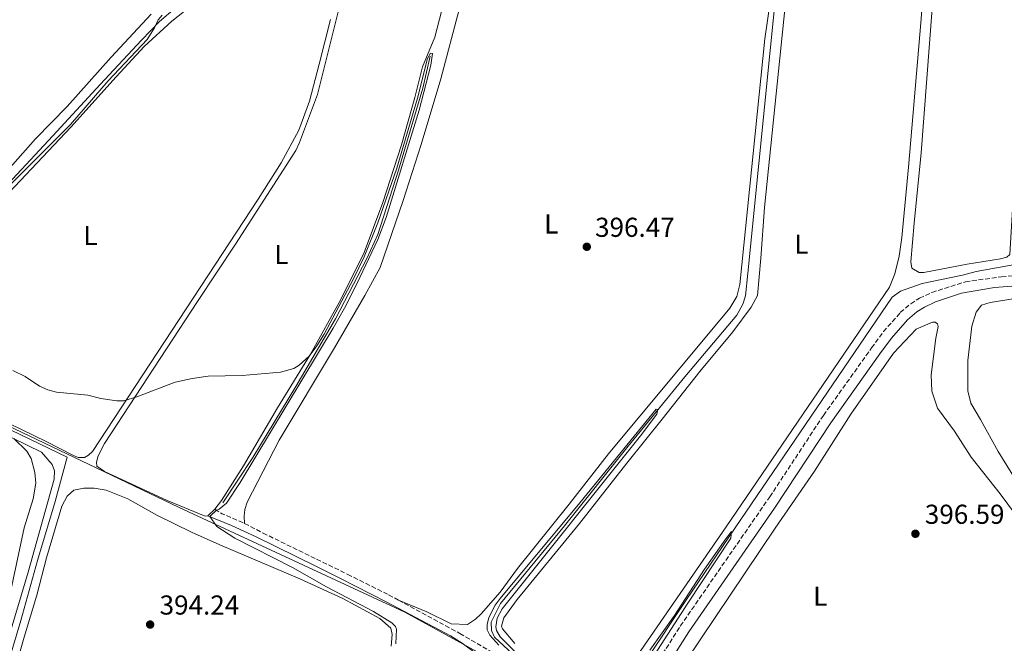
# Model space of a CAD drawing. Units: metres. Extents: x 632030 to 635511, y 4692668 to 4695045.
# Drawn here: x 634430 to 634790, y 4693573 to 4693801 of the extents above; entities that cross this region are included whole.
import ezdxf
from ezdxf.enums import TextEntityAlignment as Align

# ---------------------------------------------------------------- set-up
doc = ezdxf.new("R2010")
doc.units = ezdxf.units.M
doc.header["$MEASUREMENT"] = 0
doc.linetypes.add('DGN Style 3', pattern=[2.435890702152634, 1.739921930109024, -0.6959687720436097])
for name, color, linetype, lineweight in [('Acequia de obra', 4, 'Continuous', 0), ('Acequia sin especificar', 4, 'Continuous', 0), ('Balsa-alberca', 142, 'Continuous', 0), ('Camino', 7, 'DGN Style 3', 0), ('Cota de punto acotado terreno', 7, 'Continuous', 0), ('Curva de nivel intermedia', 30, 'Continuous', 0), ('Etiqueta de uso rústico', 92, 'Continuous', 0), ('Límite de municipio', 7, 'Continuous', 0), ('Línea de cambio de uso (parcela vista)', 92, 'Continuous', 0), ('Margen derecho', 7, 'Continuous', 0), ('Punto acotado terreno (símbolo)', 7, 'Continuous', 0)]:
    doc.layers.add(name, color=color, linetype=linetype, lineweight=lineweight)
doc.styles.add('Style-Arial', font='arial.ttf')

# ---------------------------------------------------------------- blocks, each defined once
blk = doc.blocks.new('5PATER')
at = {"layer": 'Balsa-alberca', "linetype": 'Continuous', "lineweight": 0}
h = blk.add_hatch(color=51, dxfattribs=at)
edge = h.paths.add_edge_path()
edge.add_ellipse((0, 0), major_axis=(-0.1095731443231308, -0.1110710700762829), ratio=0.9994222409660317, start_angle=0, end_angle=360)

msp = doc.modelspace()

# ---------------------------------------------------------------- linework, layer by layer
at = {"layer": 'Acequia de obra', "color": 4, "linetype": 'Continuous', "lineweight": 0}
for points in [[(634493.4800000006, 4693809.680000001, 395.2799999999988), (634486.9199999999, 4693805.26, 395.2799999999988), (634481.2100000001, 4693800.439999999, 395.2799999999988), (634474.5899999999, 4693793.49, 395.2799999999988), (634459.4900000002, 4693777.26, 394.75), (634442.1100000005, 4693758.470000001, 394.75), (634427.3200000003, 4693742.66, 394.6199999999953), (634418.3099999997, 4693733.050000001, 394.6199999999953), (634411.5700000003, 4693727.050000001, 394.6199999999953), (634404.0800000001, 4693721.99, 394.75), (634395, 4693716.9, 394.8800000000047), (634391.9800000006, 4693715.930000001, 394.9600000000065)], [(634391.9800000006, 4693715.930000001, 394.9600000000065), (634396.1699999999, 4693665.52, 395.3999999999942), (634447.3600000005, 4693640.91, 394.7299999999959), (634442.9900000002, 4693624.630000001, 394.3899999999995), (634436.54, 4693603.029999999, 394.4799999999959), (634430.3700000001, 4693581.060000001, 394.3899999999995), (634422.4400000004, 4693554.859999999, 394.8099999999977), (634406.9699999997, 4693500.859999999, 393.7200000000012), (634377.9000000004, 4693450.810000001, 393.7200000000012), (634375.6299999999, 4693444.99, 393.7200000000012), (634374.8099999997, 4693440.91, 393.7200000000012), (634374.6600000003, 4693434.66, 393.7200000000012), (634375.2800000003, 4693430.539999999, 393.7200000000012), (634390.3700000001, 4693392.75, 393.3800000000047), (634396.7199999997, 4693362.850000001, 392.7899999999936), (634397.6600000003, 4693344.119999999, 392.2899999999936), (634395.2400000002, 4693340.470000001, 392.2899999999936), (634397.7000000002, 4693338.08, 391.6199999999953)]]:
    msp.add_polyline3d(points, dxfattribs=at)
at = {"layer": 'Acequia sin especificar', "color": 4, "linetype": 'Continuous', "lineweight": 0}
for points in [[(634709.5800000001, 4693853.939999999, 396.5599999999977), (634708.7599999999, 4693829.99, 396.0399999999936), (634696.5999999996, 4693708.199999999, 395.7700000000041), (634695.7000000002, 4693699.9, 395.6399999999995), (634694.7699999996, 4693696.949999999, 395.6399999999995), (634692.5899999999, 4693692.84, 395.5099999999948), (634673.5899999999, 4693670.369999999, 395.1199999999953), (634652.8300000001, 4693644.949999999, 394.8600000000006), (634629.4600000001, 4693615.730000001, 394.8600000000006), (634606.0899999999, 4693587.350000001, 394.8600000000006), (634602.6600000003, 4693580.51, 394.9900000000052), (634602.7800000003, 4693577.460000001, 394.9900000000052), (634603.8399999999, 4693575.050000001, 394.9900000000052), (634617.1399999997, 4693562.730000001, 394.9900000000052), (634630.9600000001, 4693551.57, 394.8600000000006), (634644.1699999999, 4693543.710000001, 394.3399999999965)], [(634801.2300000006, 4693827.390000001, 396.3099999999977), (634797.3399999999, 4693749.539999999, 396.0399999999936), (634795.8200000003, 4693720.65, 396.1699999999983), (634795.6500000004, 4693712.140000001, 396.3099999999977), (634795.0300000003, 4693711.51, 396.3099999999977), (634780.2300000006, 4693708.810000001, 395.6499999999942), (634775.2000000002, 4693707.52, 395.9100000000035), (634760.4100000003, 4693704.5, 395.2599999999948), (634752.4400000004, 4693701.619999999, 395.2599999999948), (634749.4000000004, 4693699.5, 395.2599999999948), (634694.0700000003, 4693618.130000001, 395.1199999999953), (634674.1699999999, 4693588.82, 394.6000000000058), (634644.1699999999, 4693543.710000001, 394.3399999999965)], [(634580.2800000003, 4693787.65, 395), (634577.5499999998, 4693775.970000001, 394.8300000000018), (634568.7100000001, 4693745.930000001, 394.5), (634561.1600000003, 4693722.439999999, 394.4100000000035), (634557.1600000003, 4693713.59, 394.3300000000018), (634545.5999999996, 4693691.59, 394.2400000000052), (634531.1299999999, 4693666.74, 394.3300000000018), (634515.3200000003, 4693640.800000001, 394.0800000000018), (634504.3799999999, 4693624.189999999, 393.7400000000052)]]:
    msp.add_polyline3d(points, dxfattribs=at)
at = {"layer": 'Camino', "color": 7, "linetype": 'DGN Style 3', "lineweight": 0, "extrusion": (0.01723356980320936, 0.3158825124429341, 0.9486417882449505), "elevation": 1493942.494824908, "flags": 128}
msp.add_lwpolyline([(-377870.0768495239, -4478619.002437891), (-377872.8843300464, -4478617.390310997), (-377881.2517446844, -4478614.197667536)], dxfattribs=at)
at = {"layer": 'Camino', "color": 7, "linetype": 'DGN Style 3', "lineweight": 0}
for points in [[(634568.7099999995, 4693588.560000001, 396.7100000000065), (634591.1399999995, 4693576.380000001, 396.8600000000007), (634603.0599999975, 4693569.500000001, 396.75), (634623.4800000003, 4693554.620000001, 396.1900000000023), (634640.6499999987, 4693541.770000001, 396.1600000000036), (634644.9600000004, 4693539.070000002, 396.1600000000036), (634646.3399999996, 4693538.970000001, 396.1600000000036), (634648.7399999979, 4693541.710000001, 396.0299999999988), (634651.5299999998, 4693545.830000003, 396.0299999999988), (634657.5899999993, 4693556.510000002, 396.0299999999988), (634671.8699999999, 4693579.070000002, 396.0299999999988), (634704.6099999985, 4693626.350000002, 396.0599999999977), (634724.2800000003, 4693656.190000002, 396.4199999999984), (634741.899999998, 4693680.890000001, 396.5099999999949), (634746.27, 4693686.850000002, 396.679999999993), (634752.4200000013, 4693693.820000002, 396.679999999993), (634756.2199999989, 4693697.069999999, 396.679999999993), (634759.4299999987, 4693699.11, 396.679999999993), (634763.9699999982, 4693701.220000001, 396.679999999993), (634776.2500000005, 4693705.090000002, 396.679999999993), (634789.4899999973, 4693706.960000002, 396.679999999993), (634800.7100000001, 4693707.830000003, 396.7700000000042), (634837.3999999984, 4693710.770000001, 398.1300000000047), (634841.7300000002, 4693711.260000003, 398.179999999993)], [(634512.3699999995, 4693616.670000002, 396.520000000004), (634519.1000000018, 4693613.120000003, 396.520000000004), (634538.6599999998, 4693603.59, 396.3800000000047), (634550.0900000005, 4693598.010000003, 396.3099999999977), (634565.0899999985, 4693590.520000001, 396.6900000000024), (634568.7099999995, 4693588.560000001, 396.7100000000065)]]:
    msp.add_polyline3d(points, dxfattribs=at)
at = {"layer": 'Curva de nivel intermedia', "color": 30, "linetype": 'Continuous', "lineweight": 0, "elevation": 395.0000000000001, "flags": 128}
for points in [[(634482.1200000008, 4693802.67), (634480.6900000003, 4693800.980000001), (634479.4000000006, 4693798.07), (634476.7300000018, 4693793.84), (634462.3500000006, 4693778.67), (634448.5900000008, 4693762.66), (634425.9999999999, 4693740.140000002), (634415.0900000001, 4693730.850000001), (634407.1200000015, 4693724.81), (634393.99, 4693717.060000001), (634386.1199999999, 4693714.13), (634378.8900000012, 4693712.109999999), (634370.9000000004, 4693708.989999999), (634365.3400000016, 4693706.37), (634360.0900000011, 4693704.56), (634345.1199999999, 4693702.659999999), (634342.0000000017, 4693701.91)], [(634427.530000001, 4693672.599999999), (634432.0100000004, 4693670.399999999), (634437.2400000006, 4693666.87), (634440.2699999993, 4693665.52), (634443.4700000001, 4693664.710000001), (634454.9000000008, 4693663.539999999), (634459.6600000017, 4693662.429999999), (634465.5500000014, 4693661.560000001), (634468.1900000012, 4693661.539999999), (634472.8600000005, 4693663.01), (634486.8700000006, 4693668.369999999), (634493.2099999995, 4693669.710000001), (634499.0600000012, 4693670.609999999), (634511.5100000012, 4693670.75), (634525.5000000012, 4693672.08), (634530.3200000003, 4693673.42), (634532.3299999997, 4693674.539999999), (634536.010000001, 4693677.930000001), (634538.8000000005, 4693681.66), (634541.4300000013, 4693685.88), (634552.2400000007, 4693706.24), (634556.1700000003, 4693714.279999998), (634561.1500000001, 4693726.699999998), (634568.0999999993, 4693746.739999999), (634575.640000001, 4693772.33), (634579.310000001, 4693786.880000001), (634580.3600000015, 4693788.73), (634581.1700000007, 4693788.689999999), (634580.4900000012, 4693784.359999999), (634576.2199999997, 4693767.869999998), (634564.2100000001, 4693728.599999999), (634561.0700000019, 4693720.639999999), (634553.4100000019, 4693704.4), (634548.9300000004, 4693695.470000001), (634544.7599999995, 4693688.07), (634510.7800000003, 4693631.619999998), (634505.6700000007, 4693624.050000001), (634503.0700000012, 4693621.909999999), (634502.0499999997, 4693621.520000001), (634499.6700000014, 4693619.16), (634502.2000000017, 4693615.579999999), (634508.7199999995, 4693611.29), (634529.9100000013, 4693600.560000001), (634542.3600000012, 4693593.48), (634559.5400000007, 4693584.369999999), (634566.2100000005, 4693580.289999997), (634567.5800000008, 4693578.859999999), (634567.9699999996, 4693577.999999999), (634567.7400000016, 4693572.560000001)], [(634605.4700000016, 4693572.06), (634602.1400000011, 4693575.8), (634601.1399999997, 4693577.710000001), (634601.1300000009, 4693579.710000001), (634601.740000001, 4693582.230000001), (634604.0900000002, 4693586.689999999), (634605.9100000019, 4693589.180000001), (634635.1200000012, 4693624.189999999), (634663.0800000011, 4693658.460000001), (634663.6100000008, 4693658.359999998), (634663.3, 4693656.670000001), (634657.2600000007, 4693648.7), (634606.6600000006, 4693585.410000001), (634604.7800000008, 4693582), (634604.3800000007, 4693578.849999999), (634604.6, 4693577.480000001), (634605.8700000016, 4693575.180000001), (634612.5200000014, 4693568.600000001)], [(634423.6100000005, 4693577.17), (634431.6500000004, 4693614.989999999), (634434.9000000004, 4693625.659999999), (634435.9599999998, 4693631.439999999), (634435.5799999998, 4693635.249999999), (634434.1500000015, 4693640.4), (634432.6200000005, 4693643.109999999), (634427.8700000007, 4693647.739999998)], [(634660.7200000007, 4693570.220000001), (634669.7100000007, 4693582.960000001), (634680.7400000012, 4693599.96), (634688.5300000008, 4693611.07), (634690.6699999999, 4693613.730000001), (634690.3600000015, 4693611.199999998), (634674.6400000014, 4693587.480000001), (634651.5900000001, 4693551.699999999)]]:
    msp.add_lwpolyline(points, dxfattribs=at)
at = {"layer": 'Límite de municipio', "color": 7, "linetype": 'Continuous', "lineweight": 0}
msp.add_polyline3d([(634425.5899999999, 4693652.480000001, 394.8400000000001), (634449.8000000007, 4693640.940000001, 395.06), (634488.4299999997, 4693622.52, 394.8400000000001), (634570.9699999989, 4693584.199999999, 396.69), (634597.4899999984, 4693569.59, 396.79), (634640.2100000009, 4693542.460000001, 396.0300000000001), (634641.1099999994, 4693541.890000001, 395.67), (634647.0100000016, 4693540.460000001, 395.95), (634651.2300000006, 4693539.430000001, 396.04), (634653.4299999997, 4693538.899999999, 395.94), (634677.3299999982, 4693533.109999999, 395.9000000000001), (634682.1799999997, 4693531.940000001, 395.99), (634722.5899999999, 4693523, 397.54), (634748.9499999993, 4693519.449999999, 397.14), (634763.3900000006, 4693514.07, 397.0900000000001), (634779.9899999984, 4693509.230000001, 396.6), (634782.0899999999, 4693508.609999999, 396.69), (634784.3500000016, 4693507.949999999, 396.7800000000001), (634785.9699999989, 4693507.469999999, 396.87), (634796.0700000003, 4693504.510000002, 396.6)], dxfattribs=at)
at = {"layer": 'Línea de cambio de uso (parcela vista)', "color": 92, "linetype": 'Continuous', "lineweight": 0, "extrusion": (-0.01696014426813055, -0.01562993687064643, 0.9997339939102922), "elevation": -83727.35426993284, "flags": 128}
msp.add_lwpolyline([(-3021493.361792075, 3646401.751948496), (-3021493.361792076, 3646398.283317643)], dxfattribs=at)
at = {"layer": 'Línea de cambio de uso (parcela vista)', "color": 92, "linetype": 'Continuous', "lineweight": 0}
for points in [[(634800, 4693857.300000001, 397.1000000000058), (634796.7999999998, 4693787.75, 397.1000000000058), (634792.4699999997, 4693715.050000001, 396.8399999999965), (634791.4199999999, 4693714.100000001, 396.8399999999965), (634789.1100000005, 4693713.460000001, 396.8399999999965), (634776.9400000004, 4693711.609999999, 396.8399999999965), (634760.9900000002, 4693708.480000001, 396.7100000000065), (634759.3099999997, 4693708.470000001, 396.7100000000065)], [(634763.5199999996, 4693845.130000001, 396.8399999999965), (634759.9800000006, 4693799.949999999, 396.4499999999971), (634755.4299999997, 4693747.100000001, 396.5800000000018), (634752.9400000004, 4693721.350000001, 396.3099999999977), (634752.0300000003, 4693714.52, 396.4499999999971), (634750.3899999997, 4693708, 396.4499999999971), (634748.4199999999, 4693703.16, 396.4499999999971), (634688.6100000005, 4693615.350000001, 395.3999999999942), (634649, 4693557.9, 395.6600000000035)], [(634588.75, 4693820.640000001, 395.5899999999965), (634582.0499999998, 4693794.630000001, 395.4199999999983), (634577.4299999997, 4693783.730000001, 395.4199999999983), (634574.7000000002, 4693772.529999999, 395.5099999999948), (634569.7999999998, 4693755.220000001, 395.5899999999965), (634562.9699999997, 4693734.100000001, 395.5099999999948), (634556.0999999996, 4693715.779999999, 395.3399999999965), (634547.54, 4693698.57, 395.25), (634536.4299999997, 4693678.630000001, 395), (634524.4100000003, 4693658.99, 394.9199999999983), (634511.9800000006, 4693637.779999999, 395.0899999999965), (634503.9400000004, 4693625.100000001, 395), (634501.4600000001, 4693621.83, 395)], [(634498.9100000003, 4693619.480000001, 394.9199999999983), (634497.9400000004, 4693619.350000001, 394.9199999999983), (634484.0099999999, 4693625.060000001, 394.9199999999983), (634461, 4693635.680000001, 394.9199999999983), (634458.2199999997, 4693637.58, 394.9199999999983), (634458.0899999999, 4693639.08, 394.9199999999983), (634458.7599999999, 4693641.359999999, 394.9199999999983), (634461.0499999998, 4693645.859999999, 394.9199999999983), (634495.0800000001, 4693697.9, 395.1699999999983), (634508.9699999997, 4693718.859999999, 395), (634531.1600000003, 4693753.100000001, 395.25), (634532.5099999999, 4693756.029999999, 395.25), (634539.0700000003, 4693773.689999999, 395.3399999999965), (634550.2699999996, 4693818.689999999, 395.4199999999983)], [(634611.3300000001, 4693572.720000001, 396.0500000000029), (634606.7800000003, 4693578.050000001, 395.7899999999936), (634606.4600000001, 4693578.99, 395.7899999999936), (634607.2800000003, 4693582.15, 395.7899999999936), (634612.1799999997, 4693588.789999999, 395.9199999999983), (634634.9299999997, 4693616.640000001, 396.0500000000029), (634652.25, 4693638.680000001, 396.179999999993), (634665.1799999997, 4693654.82, 395.7899999999936), (634679.0599999997, 4693672.220000001, 396.179999999993), (634691.1600000003, 4693686.779999999, 396.3099999999977), (634697.8399999999, 4693695.850000001, 396.4499999999971), (634700.1200000001, 4693700.060000001, 396.4499999999971), (634701.3099999997, 4693713.720000001, 396.3099999999977), (634702.6799999997, 4693732.32, 396.5800000000018), (634711.5599999997, 4693819.119999999, 396.9700000000012)], [(634759.3099999997, 4693708.470000001, 396.7100000000065), (634756.6799999997, 4693710.130000001, 396.7100000000065), (634756.25, 4693712.439999999, 396.7100000000065), (634757.54, 4693726.52, 396.4499999999971), (634760.0199999996, 4693752.27, 396.7100000000065), (634765.2300000006, 4693819.619999999, 396.7100000000065)], [(634705.9000000004, 4693815.130000001, 396.6300000000047), (634702.8600000005, 4693794, 396.7599999999948), (634693.6799999997, 4693704.16, 396.6300000000047), (634692.5499999998, 4693699.74, 396.6300000000047), (634690.0499999998, 4693695.42, 396.6300000000047), (634645.5999999996, 4693642.140000001, 396.2299999999959), (634631.2000000002, 4693623.689999999, 396.1000000000058), (634612.3200000003, 4693600.17, 396.2299999999959), (634605.9600000001, 4693591.52, 396.1000000000058), (634598.9699999997, 4693583.600000001, 395.9700000000012), (634596.8799999999, 4693581.600000001, 395.9700000000012), (634593.9500000002, 4693579.689999999, 395.9700000000012), (634587.9600000001, 4693579.869999999, 396.1000000000058), (634579.0099999999, 4693584.34, 396.2299999999959), (634568.7100000001, 4693588.560000001, 396.7100000000065)], [(634453.7000000002, 4693640.789999999, 395.0899999999965), (634451.4400000004, 4693640.810000001, 395.0899999999965), (634449.7599999999, 4693641.480000001, 395.0899999999965), (634439.6600000003, 4693646.65, 394.8300000000018), (634417.6699999999, 4693657.289999999, 394.75), (634404.9199999999, 4693663.289999999, 395), (634401.1100000005, 4693665.810000001, 395), (634399.1799999997, 4693668.15, 394.9199999999983), (634397.9000000004, 4693670.720000001, 394.9199999999983), (634397.0700000003, 4693675.710000001, 394.9199999999983), (634394.29, 4693708.529999999, 395.1699999999983), (634394.5099999999, 4693711.230000001, 395.1699999999983), (634394.8799999999, 4693712.09, 395.1699999999983), (634395.5099999999, 4693712.859999999, 395.1699999999983), (634398.4900000002, 4693715.33, 395.1699999999983), (634406.1200000001, 4693720.029999999, 395.1699999999983), (634417.7199999997, 4693728.99, 395), (634448.7100000001, 4693761.640000001, 395), (634465.2800000003, 4693780.109999999, 394.9199999999983), (634475.6100000005, 4693791.27, 395.1699999999983), (634485.7000000002, 4693800.480000001, 395.3399999999965), (634493.3099999997, 4693806.42, 395.0899999999965)], [(634478.1600000003, 4693803.029999999, 394.75), (634463.4400000004, 4693787.33, 394.6699999999983), (634447.3499999996, 4693769.25, 394.5), (634435.8499999996, 4693757.369999999, 394.4100000000035), (634427.4800000006, 4693748.08, 394.3300000000018), (634407.3499999996, 4693730.100000001, 394.25), (634399.7300000006, 4693724.970000001, 394.1600000000035), (634389.9800000006, 4693721.359999999, 393.9100000000035), (634377.04, 4693718.84, 393.8300000000018), (634370, 4693717.980000001, 393.8300000000018), (634323.9500000002, 4693714.119999999, 393.4900000000052), (634315.4400000004, 4693713.77, 393.4900000000052)], [(634512.3700000001, 4693616.67, 396.5200000000041), (634512.1600000003, 4693619.310000001, 396.429999999993), (634512.4500000002, 4693621.74, 396.5200000000041), (634513.2699999996, 4693624.439999999, 396.6000000000058), (634525.0300000003, 4693647.15, 396.7700000000041), (634545.29, 4693680.92, 396.7700000000041), (634556.3499999996, 4693700.060000001, 396.8500000000058), (634561.9500000002, 4693710.380000001, 397.0200000000041), (634570.4299999997, 4693734.9, 397.0200000000041), (634577.04, 4693755.41, 397.0200000000041), (634584.1600000003, 4693779.4, 396.8899999999995), (634590.8499999996, 4693804.74, 397.0200000000041)], [(634543.8600000005, 4693801.08, 395.4199999999983), (634539.6500000004, 4693784.74, 395.5099999999948), (634536.0999999996, 4693771.220000001, 395.25), (634532.1699999999, 4693760.550000001, 395), (634525.7400000002, 4693748.59, 395), (634517.2699999996, 4693735.369999999, 395), (634456.6299999999, 4693642.99, 395.0899999999965), (634455.1399999997, 4693641.619999999, 395.0899999999965), (634453.7000000002, 4693640.789999999, 395.0899999999965)], [(634796.1399999997, 4693630.15, 397.4499999999971), (634788.2999999998, 4693643.029999999, 397.1900000000023), (634781.8300000001, 4693654.75, 397.5800000000018), (634778.2300000006, 4693660.720000001, 397.5800000000018), (634777.1500000004, 4693665.230000001, 397.5800000000018), (634777.2000000002, 4693676.26, 397.4499999999971), (634778.5999999996, 4693688.869999999, 397.320000000007), (634780.1500000004, 4693694.02, 397.320000000007), (634782.1299999999, 4693696.550000001, 397.320000000007), (634785.3799999999, 4693697.52, 397.320000000007), (634815.0800000001, 4693702.300000001, 397.320000000007)], [(634668.4000000004, 4693558.050000001, 395.8800000000047), (634706.6399999997, 4693614.859999999, 396.1399999999995), (634721.0199999996, 4693635.730000001, 396.0099999999948), (634734.3499999996, 4693656.699999999, 396.5299999999988), (634749.8799999999, 4693678.949999999, 395.8800000000047), (634758.2300000006, 4693687.810000001, 395.8800000000047), (634764.2000000002, 4693690.369999999, 395.8800000000047), (634765.1500000004, 4693690.369999999, 395.8800000000047), (634766.0999999996, 4693689.75, 395.8800000000047), (634766.3099999997, 4693688.699999999, 395.8800000000047), (634765.3899999997, 4693684.49, 395.8800000000047), (634763.6799999997, 4693671.039999999, 395.8800000000047), (634764.0199999996, 4693665.060000001, 395.8800000000047), (634766.0499999998, 4693658.869999999, 395.8800000000047), (634772.2999999998, 4693650.4, 396.2700000000041), (634778.3300000001, 4693640.869999999, 396.5299999999988), (634789.0099999999, 4693627.49, 396.1399999999995), (634797.79, 4693615.67, 396.6600000000035)], [(634406.0899999999, 4693658.189999999, 396.0800000000018), (634437.9600000001, 4693642.699999999, 394.6499999999942), (634441.8499999996, 4693638.180000001, 394.6499999999942), (634442.75, 4693635.930000001, 394.6499999999942), (634442.5800000001, 4693632.859999999, 394.6499999999942), (634433.0499999998, 4693598.77, 394.3899999999995), (634425.7400000002, 4693574.25, 394.6499999999942)], [(634427.9299999997, 4693562.16, 394.6499999999942), (634431.6100000005, 4693575.039999999, 394.5599999999977), (634436.3200000003, 4693590.359999999, 394.8099999999977), (634439.8700000001, 4693604.050000001, 394.8099999999977), (634445.3899999997, 4693622.939999999, 394.7299999999959), (634447.3300000001, 4693626.57, 394.7299999999959), (634449.8799999999, 4693628.880000001, 394.6499999999942), (634453.5300000003, 4693629.58, 394.5599999999977), (634457.2999999998, 4693629.59, 394.4799999999959), (634461.6699999999, 4693628.800000001, 394.3899999999995), (634469.6399999997, 4693625.640000001, 394.0599999999977), (634480.1900000004, 4693619.720000001, 393.9700000000012), (634492.8899999997, 4693613.449999999, 394.0599999999977), (634503.2599999999, 4693608.77, 394.1399999999995), (634532.54, 4693596.41, 394.2200000000012), (634548.3300000001, 4693589.119999999, 394.4799999999959), (634561.9100000003, 4693581.800000001, 394.8999999999942), (634565.8499999996, 4693578.310000001, 394.8999999999942), (634566.3700000001, 4693575.939999999, 394.8999999999942), (634566.0599999997, 4693571.74, 394.8099999999977)]]:
    msp.add_polyline3d(points, dxfattribs=at)
at = {"layer": 'Margen derecho', "color": 7, "linetype": 'Continuous', "lineweight": 0}
for points in [[(634512.0199999987, 4693304.350000002, 392.2899999999937), (634539.0599999976, 4693348.850000002, 392.9799999999959), (634542.6600000006, 4693354.86, 393.1300000000048), (634570.0300000005, 4693400.489999999, 394.2700000000042), (634586.4099999999, 4693426.84, 394.4900000000052), (634614.6200000001, 4693474.140000002, 395.2100000000063), (634642.9499999988, 4693523.219999999, 395.8500000000058), (634646.9699999976, 4693532.140000002, 396.2400000000052), (634649.1499999971, 4693536.510000002, 396.1600000000036), (634651.6999999996, 4693539.430000001, 396.0299999999988), (634654.5199999983, 4693543.56, 396.0299999999988), (634660.7899999978, 4693554.59, 396.0299999999988), (634674.9799999989, 4693577.010000004, 396.0299999999988), (634706.3099999973, 4693622.220000001, 396.0599999999977), (634726.9499999991, 4693653.49, 396.4199999999984), (634744.9200000024, 4693678.7, 396.5099999999949), (634749.1700000013, 4693684.510000002, 396.679999999993), (634755.0499999998, 4693691.160000003, 396.679999999993), (634758.4499999996, 4693694.070000002, 396.679999999993), (634761.2199999989, 4693695.830000003, 396.679999999993), (634765.3200000006, 4693697.739999999, 396.679999999993), (634774.7999999999, 4693700.930000001, 396.679999999993), (634786.9600000015, 4693702.970000001, 396.679999999993), (634805.9899999974, 4693704.500000001, 396.8800000000047)], [(634498.9099999992, 4693619.480000001, 394.9199999999984), (634507.5599999973, 4693615.880000001, 395.8600000000007), (634516.6299999976, 4693611.719999999, 396.479999999996), (634538.6999999977, 4693600.830000004, 396.3800000000047), (634547.1900000013, 4693596.640000001, 396.3399999999966), (634564.3799999978, 4693587.870000003, 396.6900000000024), (634587.7399999977, 4693575.469999999, 396.8300000000019), (634592.0000000001, 4693572.86, 396.8399999999966), (634602.4499999996, 4693564.980000001, 396.75), (634630.8000000005, 4693544.620000001, 396.1799999999931), (634643.6999999998, 4693534.820000002, 396.1600000000036)]]:
    msp.add_polyline3d(points, dxfattribs=at)

# ---------------------------------------------------------------- block references
at = {"layer": 'Punto acotado terreno (símbolo)', "color": 7, "linetype": 'Continuous', "lineweight": 0, "xscale": 10, "yscale": 10, "zscale": 10}
for p in [(634637.6400000004, 4693717.920000004, 396.4700000000017), (634757.9600000001, 4693612.860000002, 396.5899999999965), (634477.7699999989, 4693579.640000002, 394.2400000000052)]:
    msp.add_blockref('5PATER', p, dxfattribs=at)

# ---------------------------------------------------------------- texts
at = {"layer": 'Cota de punto acotado terreno', "color": 7, "linetype": 'Continuous', "lineweight": 0, "style": 'Style-Arial'}
for s, p in [('396.47', (634640.6700000016, 4693721.550000001, 396.4700000000012)), ('396.59', (634761.4099999995, 4693616.5, 396.5899999999965)), ('394.24', (634481.2299999995, 4693583.280000002, 394.2400000000052))]:
    msp.add_text(s, height=7.000000000000002, dxfattribs=at).set_placement(p)
at = {"layer": 'Etiqueta de uso rústico', "color": 92, "linetype": 'Continuous', "lineweight": 0, "style": 'Style-Arial'}
for p in [(634624.6114203783, 4693726.260010001, 396.6000000000058), (634455.9414203793, 4693722.040009997, 394.9700000000012), (634716.2314203785, 4693718.880009999, 396.4199999999983), (634525.8614203781, 4693715.07001, 395.1100000000006), (634723.1114203783, 4693590.040009998, 396.3800000000047)]:
    msp.add_text('L', height=7.000000000000002, dxfattribs=at).set_placement(p, align=Align.MIDDLE_CENTER)

doc.saveas('drawing.dxf')
